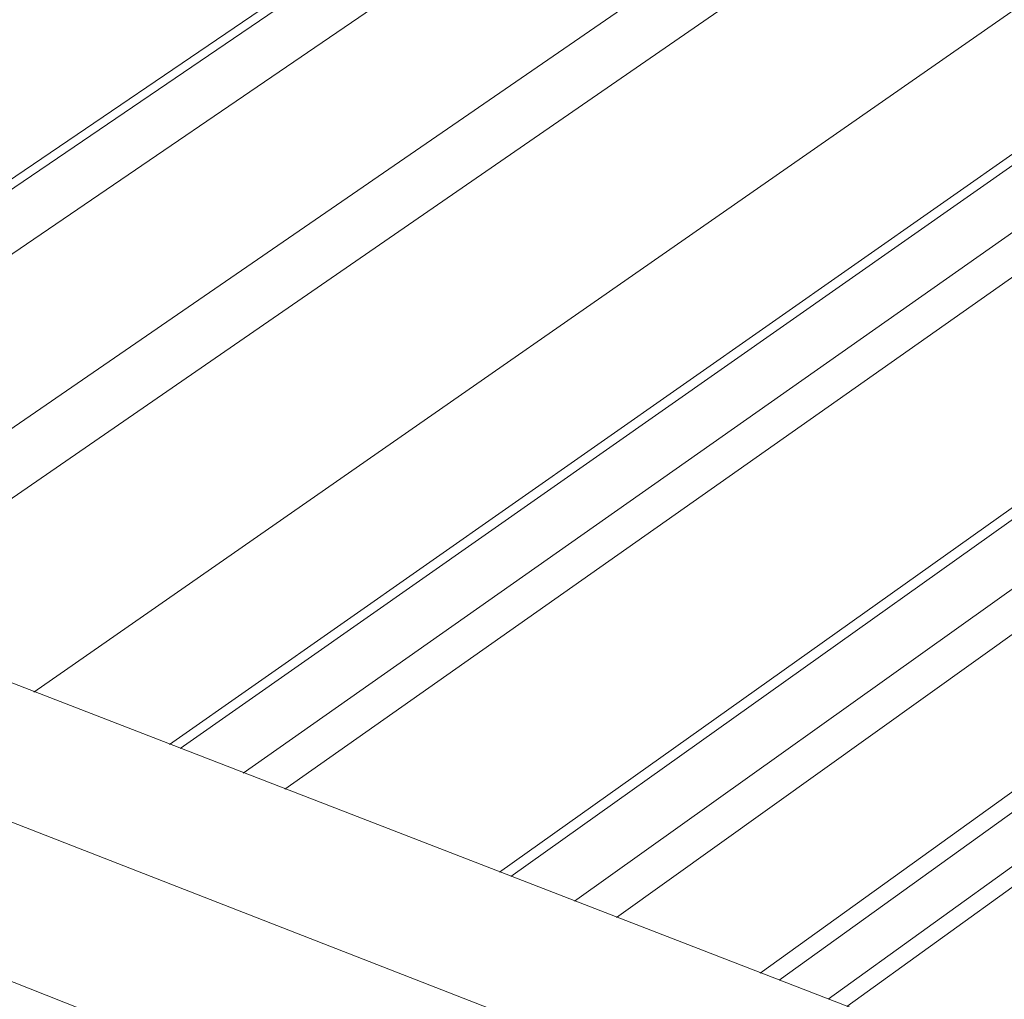
# Model space of a CAD drawing. Units: inches. Extents: x -2484 to 3300, y -144 to 1563.
# Drawn here: x -1968 to -1934, y 1184 to 1218 of the extents above; entities that cross this region are included whole.
import ezdxf

# ---------------------------------------------------------------- set-up
doc = ezdxf.new("R2010")
doc.units = ezdxf.units.IN
doc.header["$MEASUREMENT"] = 0
doc.layers.add('exist 3d', color=13, linetype='Continuous')
doc.layers.add('RH', color=3, linetype='Continuous')

# ---------------------------------------------------------------- blocks, each defined once
blk = doc.blocks.new('b1')
at = {"layer": 'RH', "linetype": 'Continuous', "lineweight": 0, "extrusion": (0.029591, 0.799701, 0.599669)}
for p, q in [((378.676, 56.687), (-190.165, 276.654)), ((375.034, 52.43), (-194.755, 274.248)), ((40.667, 177.119), (19.399, 185.463))]:
    blk.add_line(p, q, dxfattribs=at)

msp = doc.modelspace()

# ---------------------------------------------------------------- linework, layer by layer
at = {"layer": 'exist 3d', "linetype": 'Continuous', "lineweight": 0, "extrusion": (0.029591, 0.799701, 0.599669)}
for p, q in [((-1863.965, 1275.209), (-1973.862, 1199.642)), ((-1861.825, 1274.515), (-1971.633, 1198.783)), ((-1877.995, 1273.412), (-1984.163, 1201.192)), ((-1877.673, 1273.306), (-1983.829, 1201.063)), ((-1875.651, 1272.644), (-1981.728, 1200.251)), ((-1858.686, 1270.222), (-1967.273, 1194.661)), ((-1857.302, 1266.633), (-1962.645, 1192.871)), ((-1856.949, 1266.518), (-1962.278, 1192.729)), ((-1854.883, 1265.841), (-1960.127, 1191.897)), ((-1853.513, 1265.392), (-1958.7, 1191.346)), ((-1831.74, 1264.76), (-1942.477, 1185.072)), ((-1941.835, 1184.824), (-1831.127, 1264.561)), ((-1829.528, 1264.043), (-1940.163, 1184.177)), ((-1828.913, 1263.843), (-1939.52, 1183.928)), ((-1846.484, 1263.09), (-1951.378, 1188.514)), ((-1846.115, 1262.969), (-1950.993, 1188.365)), ((-1844.026, 1262.284), (-1948.815, 1187.523)), ((-1842.652, 1261.835), (-1947.384, 1186.97))]:
    msp.add_line(p, q, dxfattribs=at)

# ---------------------------------------------------------------- block references
at = {"color": 3}
msp.add_blockref('b1', (-1994.939, 1002.263), dxfattribs=at)

doc.saveas('drawing.dxf')
